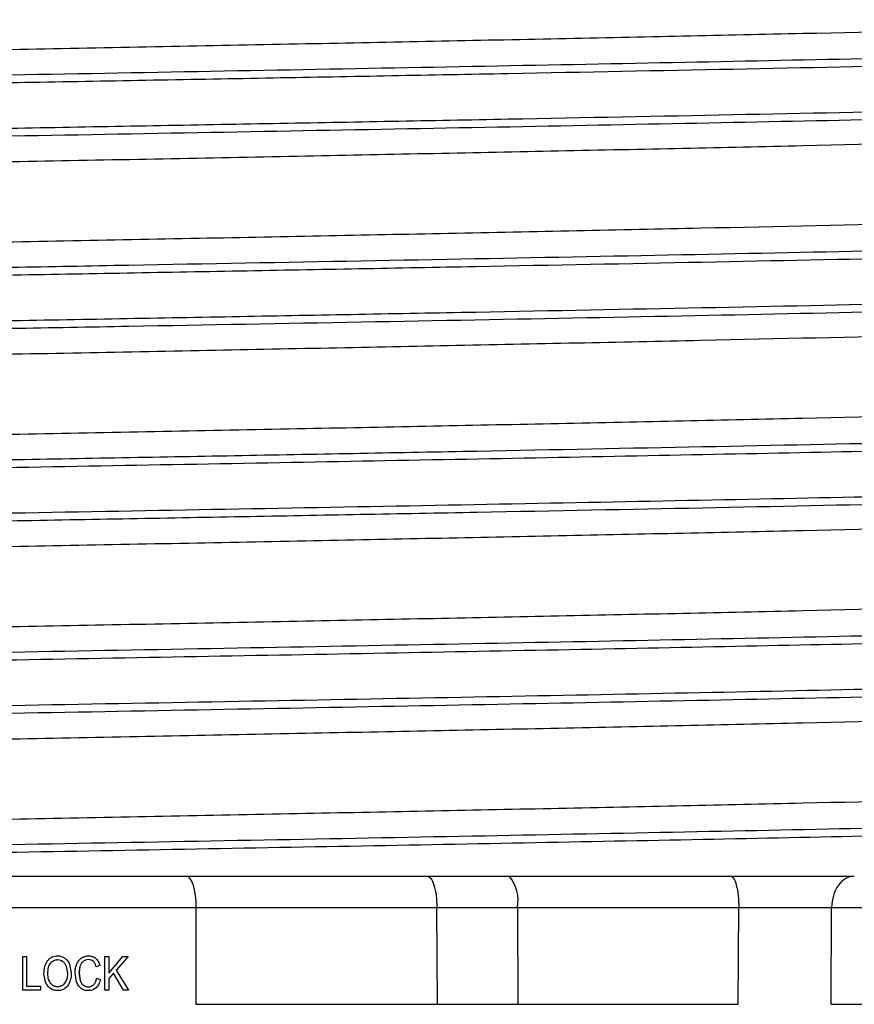
# Model space of a CAD drawing. Units: millimetres. Extents: x 5 to 292, y 5 to 415.
# Drawn here: x 49 to 54, y 190 to 196 of the extents above; entities that cross this region are included whole.
import ezdxf

# ---------------------------------------------------------------- set-up
doc = ezdxf.new("R2010")
doc.units = ezdxf.units.MM

msp = doc.modelspace()

# ---------------------------------------------------------------- linework, layer by layer
at = {"color": 7, "linetype": 'Continuous', "lineweight": 25}
for p, q in [((49.5396, 190.5077), (51.0429, 190.5077)), ((51.0429, 190.5077), (51.5551, 190.5077)), ((51.5551, 190.5077), (52.9363, 190.5077)), ((49.601, 190.3114), (49.601, 189.7077)), ((49.601, 190.3114), (51.1043, 190.3114)), ((51.1073, 189.7077), (51.1043, 190.3114)), ((51.1043, 190.3114), (51.6065, 190.3112)), ((51.6065, 190.3112), (51.6095, 189.7077)), ((51.6065, 190.3112), (52.9878, 190.3112)), ((52.9846, 189.7077), (52.9878, 190.3112)), ((53.5638, 189.7077), (53.567, 190.3112)), ((53.567, 190.3112), (55.2555, 190.3112)), ((48.5198, 190.0064), (48.5435, 190.0064)), ((48.5198, 189.7964), (48.5198, 190.0064)), ((48.5435, 190.0064), (48.5435, 189.8212)), ((48.5435, 190.0064), (48.5435, 189.8212)), ((48.5435, 190.0064), (48.5435, 190.0064)), ((48.8876, 189.9973), (48.8876, 189.9973)), ((49.0327, 190.0064), (49.0563, 190.0064)), ((49.0327, 189.7964), (49.0327, 190.0064)), ((49.0563, 190.0064), (49.0563, 189.9023)), ((49.0563, 189.9023), (49.145, 190.0064)), ((49.0563, 189.9023), (49.145, 190.0064)), ((49.0563, 190.0064), (49.0563, 189.9023)), ((49.177, 190.0064), (49.1021, 189.9214)), ((49.177, 190.0064), (49.1021, 189.9214)), ((49.145, 190.0064), (49.177, 190.0064)), ((49.177, 190.0064), (49.177, 190.0064)), ((48.7697, 189.9756), (48.7698, 189.9756)), ((48.7913, 189.946), (48.7987, 189.9013)), ((48.7913, 189.946), (48.7913, 189.946)), ((48.7913, 189.946), (48.7987, 189.9013)), ((48.8126, 189.9574), (48.8231, 189.9012)), ((48.8126, 189.9574), (48.8231, 189.9012)), ((48.8573, 189.9602), (48.8573, 189.9602)), ((48.8766, 189.9434), (48.871, 189.9032)), ((48.8766, 189.9434), (48.8711, 189.9032)), ((49.0015, 189.9489), (48.9782, 189.9424)), ((48.9783, 189.9424), (48.9782, 189.9424)), ((49.0015, 189.9489), (48.9783, 189.9424)), ((49.0015, 189.9489), (49.0015, 189.9489)), ((48.6625, 189.8463), (48.6523, 189.8987)), ((48.6626, 189.8463), (48.6524, 189.8987)), ((48.7987, 189.9013), (48.7987, 189.9013)), ((48.8231, 189.9012), (48.8231, 189.9012)), ((48.8561, 189.8467), (48.8467, 189.903)), ((48.8561, 189.8467), (48.8467, 189.903)), ((48.8467, 189.903), (48.8467, 189.903)), ((48.871, 189.9032), (48.8776, 189.8563)), ((48.8711, 189.9032), (48.8777, 189.8563)), ((49.0856, 189.9027), (49.0563, 189.8692)), ((49.0855, 189.9027), (49.0563, 189.8692)), ((49.0563, 189.9023), (49.0563, 189.9023)), ((49.1491, 189.7964), (49.0855, 189.9027)), ((49.0856, 189.9027), (49.0855, 189.9027)), ((49.1491, 189.7964), (49.0856, 189.9027)), ((49.1021, 189.9214), (49.1803, 189.7964)), ((49.1021, 189.9214), (49.1803, 189.7964)), ((48.5435, 189.8212), (48.6314, 189.8212)), ((48.6314, 189.8212), (48.6314, 189.7964)), ((48.6314, 189.8212), (48.6314, 189.8212)), ((48.6314, 189.8212), (48.6314, 189.7964)), ((48.6626, 189.8463), (48.6625, 189.8463)), ((48.7814, 189.8387), (48.7815, 189.8387)), ((48.8122, 189.844), (48.8121, 189.844)), ((48.8561, 189.8467), (48.8561, 189.8467)), ((48.9623, 189.8301), (48.9623, 189.8301)), ((48.9778, 189.8108), (48.9777, 189.8108)), ((48.9809, 189.8701), (49.0046, 189.8631)), ((48.9809, 189.8701), (49.0045, 189.8631)), ((48.9809, 189.8701), (48.9809, 189.8701)), ((49.0046, 189.8631), (49.0045, 189.8631)), ((49.0563, 189.8692), (49.0563, 189.7964)), ((49.0563, 189.8692), (49.0563, 189.7964)), ((48.6314, 189.7964), (48.5198, 189.7964)), ((48.6314, 189.7964), (48.6314, 189.7964)), ((48.6926, 189.8071), (48.6926, 189.8071)), ((48.7811, 189.8057), (48.781, 189.8057)), ((48.8836, 189.8066), (48.8836, 189.8066)), ((48.9306, 189.7929), (48.9306, 189.7929)), ((49.0563, 189.7964), (49.0327, 189.7964)), ((49.0563, 189.7964), (49.0563, 189.7964)), ((49.1803, 189.7964), (49.1491, 189.7964)), ((49.1803, 189.7964), (49.1803, 189.7964)), ((49.601, 189.7077), (51.1073, 189.7077)), ((51.1073, 189.7077), (51.6095, 189.7077)), ((51.6095, 189.7077), (52.9846, 189.7077)), ((53.5638, 189.7077), (55.248, 189.7077))]:
    msp.add_line(p, q, dxfattribs=at)
at = {"color": 7, "linetype": 'Continuous', "lineweight": 25, "flags": 128}
msp.add_lwpolyline([(49.5396, 190.5077), (49.5514, 190.5039), (49.5628, 190.4928), (49.5734, 190.4747), (49.5826, 190.4504), (49.5903, 190.4207), (49.596, 190.3868), (49.5996, 190.3498), (49.601, 190.3114)], dxfattribs=at)
at = {"color": 7, "linetype": 'Continuous', "lineweight": 25}
msp.add_arc((51.3777, 190.3563), 0.2332, 348.84062, 40.48882, dxfattribs=at)
for points, knots in [([(38.5337, 195.3763), (38.534, 195.3764), (38.5525, 195.3873), (38.7147, 195.4033), (39.0224, 195.4248), (39.4274, 195.4463), (39.9597, 195.4678), (40.6091, 195.4893), (41.3327, 195.5107), (42.1604, 195.5322), (43.0718, 195.5537), (44.0339, 195.5752), (45.0631, 195.5967), (46.1337, 195.6181), (47.2259, 195.6396), (48.3404, 195.6611), (49.4496, 195.6826), (50.5487, 195.7041), (51.6228, 195.7256), (52.6455, 195.747), (53.6274, 195.7685), (54.54, 195.79), (55.3608, 195.8115), (56.1149, 195.833), (56.7629, 195.8545), (57.2897, 195.8759), (57.6818, 195.8951), (58.03, 195.9172), (58.1515, 195.9339), (58.2127, 195.9423)], [0, 0, 0, 0, 0.000751, 0.056839, 0.085722, 0.114606, 0.170694, 0.199577, 0.228461, 0.284549, 0.313432, 0.342316, 0.398404, 0.427288, 0.456171, 0.512259, 0.541143, 0.570026, 0.626114, 0.654998, 0.683881, 0.739969, 0.768853, 0.797736, 0.853824, 0.882708, 0.911591, 0.955415, 1, 1, 1, 1]), ([(38.5085, 194.662), (38.5131, 194.6669), (38.5277, 194.6824), (38.7109, 194.7034), (39.0232, 194.7248), (39.427, 194.7463), (39.9598, 194.7678), (40.6091, 194.7893), (41.3327, 194.8107), (42.1604, 194.8322), (43.0718, 194.8537), (44.0339, 194.8752), (45.0631, 194.8967), (46.1337, 194.9182), (47.2259, 194.9396), (48.3404, 194.9611), (49.4496, 194.9826), (50.5487, 195.0041), (51.6228, 195.0256), (52.6455, 195.047), (53.6274, 195.0685), (54.54, 195.09), (55.3608, 195.1115), (56.115, 195.133), (56.7627, 195.1545), (57.2901, 195.1759), (57.6799, 195.1951), (57.9796, 195.2134), (58.0784, 195.2263), (58.1139, 195.231)], [0, 0, 0, 0, 0.025864, 0.081662, 0.110397, 0.139131, 0.19493, 0.223664, 0.252399, 0.308198, 0.336932, 0.365667, 0.421465, 0.4502, 0.478934, 0.534733, 0.563468, 0.592202, 0.648001, 0.676735, 0.70547, 0.761268, 0.790003, 0.818738, 0.874536, 0.903271, 0.932005, 0.975603, 1, 1, 1, 1]), ([(38.566, 194.1763), (38.5838, 194.1823), (38.6176, 194.1939), (38.8176, 194.2108), (39.1397, 194.2323), (39.6013, 194.2538), (40.1825, 194.2753), (40.8425, 194.2967), (41.6131, 194.3183), (42.4755, 194.3397), (43.3943, 194.3612), (44.389, 194.3827), (45.4349, 194.4042), (46.5091, 194.4256), (47.6156, 194.4471), (48.7271, 194.4686), (49.8354, 194.4901), (50.929, 194.5116), (51.9808, 194.533), (52.9982, 194.5545), (53.9554, 194.576), (54.8289, 194.5975), (55.6407, 194.619), (56.3537, 194.6405), (56.9502, 194.6619), (57.4636, 194.6833), (57.8485, 194.7048), (58.1056, 194.7261), (58.177, 194.7369), (58.2127, 194.7423)], [0, 0, 0, 0, 0.032188, 0.061069, 0.089951, 0.146035, 0.174917, 0.203799, 0.259883, 0.288765, 0.317647, 0.373731, 0.402613, 0.431494, 0.487579, 0.51646, 0.545342, 0.601426, 0.630308, 0.65919, 0.715274, 0.744156, 0.773038, 0.829122, 0.858004, 0.886886, 0.942619, 0.97131, 1, 1, 1, 1]), ([(38.5067, 193.462), (38.5062, 193.4623), (38.4837, 193.4731), (38.5848, 193.4894), (38.8138, 193.5108), (39.1419, 193.5323), (39.6009, 193.5538), (40.1826, 193.5753), (40.8425, 193.5967), (41.6131, 193.6183), (42.4755, 193.6397), (43.3943, 193.6612), (44.389, 193.6827), (45.4349, 193.7042), (46.5091, 193.7256), (47.6156, 193.7471), (48.7271, 193.7686), (49.8354, 193.7901), (50.929, 193.8116), (51.9808, 193.8331), (52.9982, 193.8545), (53.9554, 193.876), (54.8289, 193.8975), (55.6407, 193.919), (56.3537, 193.9405), (56.9502, 193.9619), (57.4636, 193.9834), (57.8485, 194.0048), (58.1056, 194.0261), (58.177, 194.0369), (58.2127, 194.0423)], [0, 0, 0, 0, 0.001241, 0.055949, 0.084121, 0.112294, 0.167001, 0.195174, 0.223347, 0.278054, 0.306227, 0.334399, 0.389107, 0.417279, 0.445452, 0.500159, 0.528332, 0.556505, 0.611212, 0.639385, 0.667557, 0.722265, 0.750437, 0.77861, 0.833317, 0.86149, 0.889663, 0.944028, 0.972014, 1, 1, 1, 1]), ([(38.5337, 192.9763), (38.534, 192.9764), (38.5525, 192.9871), (38.7147, 193.0034), (39.0225, 193.0248), (39.4274, 193.0463), (39.9597, 193.0678), (40.6091, 193.0893), (41.3327, 193.1107), (42.1604, 193.1322), (43.0718, 193.1537), (44.0339, 193.1752), (45.0631, 193.1967), (46.1337, 193.2181), (47.2259, 193.2396), (48.3404, 193.2611), (49.4496, 193.2826), (50.5487, 193.3041), (51.6228, 193.3256), (52.6455, 193.347), (53.6274, 193.3685), (54.54, 193.39), (55.3608, 193.4115), (56.1149, 193.433), (56.7629, 193.4545), (57.2897, 193.4759), (57.6818, 193.4951), (58.03, 193.5172), (58.1515, 193.5339), (58.2127, 193.5423)], [0, 0, 0, 0, 0.000759, 0.056846, 0.085729, 0.114613, 0.1707, 0.199584, 0.228467, 0.284554, 0.313438, 0.342321, 0.398409, 0.427292, 0.456175, 0.512263, 0.541146, 0.570029, 0.626117, 0.655, 0.683884, 0.739971, 0.768854, 0.797738, 0.853825, 0.882709, 0.911592, 0.955416, 1, 1, 1, 1]), ([(44.8124, 192.9891), (45.1924, 192.9963), (45.9525, 193.0108), (47.1366, 193.0325), (48.3334, 193.0543), (49.5318, 193.076), (50.7151, 193.0977), (51.8684, 193.1194), (52.9766, 193.1412), (54.0255, 193.1629), (55.0015, 193.1846), (55.8919, 193.2063), (56.6853, 193.2281), (57.3713, 193.2498), (57.9417, 193.2715), (58.3861, 193.2933), (58.7109, 193.315), (58.8142, 193.3295), (58.8659, 193.3367)], [0, 0, 0, 0, 0.0625, 0.125, 0.1875, 0.25, 0.3125, 0.375, 0.4375, 0.5, 0.5625, 0.625, 0.6875, 0.75, 0.8125, 0.875, 0.9375, 1, 1, 1, 1]), ([(58.8659, 193.0503), (58.8065, 193.0423), (58.6878, 193.0261), (58.2989, 193.0018), (57.7624, 192.9776), (57.0718, 192.9534), (56.2424, 192.9291), (55.2863, 192.9049), (54.2191, 192.8806), (53.0581, 192.8564), (51.8219, 192.8321), (50.5304, 192.8079), (49.2044, 192.7837), (47.8652, 192.7594), (46.5344, 192.7352), (45.2333, 192.7109), (43.983, 192.6867), (42.8035, 192.6624), (41.7138, 192.6382), (40.7315, 192.614), (39.8723, 192.5897), (39.1503, 192.5655), (38.576, 192.5412), (38.1628, 192.517), (37.902, 192.4927), (37.8708, 192.4766), (37.8552, 192.4685)], [0, 0, 0, 0, 0.041667, 0.083333, 0.125, 0.166667, 0.208333, 0.25, 0.291667, 0.333333, 0.375, 0.416667, 0.458333, 0.5, 0.541667, 0.583333, 0.625, 0.666667, 0.708333, 0.75, 0.791667, 0.833333, 0.875, 0.916667, 0.958333, 1, 1, 1, 1]), ([(38.5085, 192.262), (38.5131, 192.2669), (38.5277, 192.2824), (38.7109, 192.3034), (39.0232, 192.3248), (39.427, 192.3463), (39.9598, 192.3678), (40.6091, 192.3893), (41.3327, 192.4107), (42.1604, 192.4323), (43.0718, 192.4537), (44.0339, 192.4752), (45.0631, 192.4967), (46.1337, 192.5182), (47.2259, 192.5396), (48.3404, 192.5611), (49.4496, 192.5826), (50.5487, 192.6041), (51.6228, 192.6256), (52.6455, 192.647), (53.6274, 192.6685), (54.54, 192.69), (55.3608, 192.7115), (56.115, 192.733), (56.7627, 192.7545), (57.2901, 192.7759), (57.6799, 192.7951), (57.9796, 192.8134), (58.0784, 192.8263), (58.1139, 192.831)], [0, 0, 0, 0, 0.025864, 0.081662, 0.110397, 0.139132, 0.19493, 0.223665, 0.252399, 0.308198, 0.336933, 0.365667, 0.421466, 0.450201, 0.478935, 0.534734, 0.563469, 0.592203, 0.648002, 0.676737, 0.705471, 0.76127, 0.790005, 0.818739, 0.874538, 0.903273, 0.932007, 0.975605, 1, 1, 1, 1]), ([(38.5337, 191.7763), (38.534, 191.7764), (38.5525, 191.7871), (38.7147, 191.8034), (39.0225, 191.8248), (39.4274, 191.8463), (39.9597, 191.8678), (40.6091, 191.8893), (41.3327, 191.9107), (42.1604, 191.9322), (43.0718, 191.9537), (44.0339, 191.9752), (45.0631, 191.9967), (46.1337, 192.0182), (47.2259, 192.0396), (48.3404, 192.0611), (49.4496, 192.0826), (50.5487, 192.1041), (51.6228, 192.1256), (52.6455, 192.147), (53.6274, 192.1685), (54.54, 192.19), (55.3608, 192.2115), (56.1149, 192.233), (56.7629, 192.2545), (57.2897, 192.2759), (57.6818, 192.2951), (58.03, 192.3172), (58.1515, 192.3339), (58.2127, 192.3423)], [0, 0, 0, 0, 0.000765, 0.056852, 0.085735, 0.114618, 0.170705, 0.199588, 0.228472, 0.284559, 0.313442, 0.342325, 0.398412, 0.427295, 0.456179, 0.512266, 0.541149, 0.570032, 0.626119, 0.655002, 0.683885, 0.739973, 0.768856, 0.797739, 0.853826, 0.882709, 0.911592, 0.955416, 1, 1, 1, 1]), ([(44.8124, 191.7891), (45.1924, 191.7963), (45.9525, 191.8108), (47.1366, 191.8325), (48.3334, 191.8543), (49.5318, 191.876), (50.7151, 191.8977), (51.8684, 191.9194), (52.9766, 191.9412), (54.0255, 191.9629), (55.0015, 191.9846), (55.8918, 192.0063), (56.6853, 192.0281), (57.3713, 192.0498), (57.9417, 192.0715), (58.3861, 192.0932), (58.7109, 192.115), (58.8142, 192.1295), (58.8659, 192.1367)], [0, 0, 0, 0, 0.0625, 0.125, 0.1875, 0.25, 0.3125, 0.375, 0.4375, 0.5, 0.5625, 0.625, 0.6875, 0.75, 0.8125, 0.875, 0.9375, 1, 1, 1, 1]), ([(38.5085, 191.062), (38.5131, 191.0669), (38.5277, 191.0824), (38.7109, 191.1034), (39.0232, 191.1248), (39.427, 191.1463), (39.9598, 191.1678), (40.6091, 191.1893), (41.3327, 191.2107), (42.1604, 191.2322), (43.0718, 191.2537), (44.0339, 191.2752), (45.0631, 191.2967), (46.1337, 191.3182), (47.2259, 191.3396), (48.3404, 191.3611), (49.4496, 191.3826), (50.5487, 191.4041), (51.6228, 191.4256), (52.6455, 191.447), (53.6274, 191.4685), (54.54, 191.49), (55.3608, 191.5115), (56.115, 191.533), (56.7627, 191.5545), (57.2901, 191.5759), (57.6799, 191.5951), (57.9796, 191.6135), (58.0784, 191.6263), (58.1139, 191.631)], [0, 0, 0, 0, 0.025864, 0.081663, 0.110397, 0.139132, 0.194931, 0.223665, 0.2524, 0.308199, 0.336934, 0.365668, 0.421467, 0.450202, 0.478937, 0.534735, 0.56347, 0.592205, 0.648004, 0.676738, 0.705473, 0.761272, 0.790007, 0.818741, 0.87454, 0.903275, 0.93201, 0.975608, 1, 1, 1, 1]), ([(38.5337, 190.5763), (38.534, 190.5764), (38.5525, 190.5871), (38.7147, 190.6033), (39.0225, 190.6248), (39.4274, 190.6463), (39.9597, 190.6678), (40.6091, 190.6893), (41.3327, 190.7107), (42.1604, 190.7322), (43.0718, 190.7537), (44.0339, 190.7752), (45.0631, 190.7967), (46.1337, 190.8182), (47.2259, 190.8396), (48.3404, 190.8611), (49.4496, 190.8826), (50.5487, 190.9041), (51.6228, 190.9256), (52.6455, 190.947), (53.6274, 190.9685), (54.54, 190.99), (55.3608, 191.0115), (56.1149, 191.0329), (56.7629, 191.0545), (57.2897, 191.0759), (57.6818, 191.0951), (58.03, 191.1172), (58.1515, 191.1339), (58.2127, 191.1423)], [0, 0, 0, 0, 0.000769, 0.056856, 0.085739, 0.114622, 0.170709, 0.199592, 0.228475, 0.284562, 0.313445, 0.342328, 0.398415, 0.427298, 0.456181, 0.512268, 0.541151, 0.570034, 0.626121, 0.655004, 0.683887, 0.739974, 0.768857, 0.79774, 0.853827, 0.88271, 0.911593, 0.955416, 1, 1, 1, 1]), ([(44.8124, 190.5891), (45.1924, 190.5963), (45.9525, 190.6108), (47.1365, 190.6325), (48.3334, 190.6543), (49.5318, 190.676), (50.7151, 190.6977), (51.8684, 190.7194), (52.9766, 190.7412), (54.0255, 190.7629), (55.0014, 190.7846), (55.8918, 190.8063), (56.6853, 190.8281), (57.3713, 190.8498), (57.9417, 190.8715), (58.3861, 190.8932), (58.7108, 190.915), (58.8142, 190.9295), (58.8659, 190.9367)], [0, 0, 0, 0, 0.0625002, 0.125, 0.1875001, 0.2500002, 0.3125, 0.3750001, 0.4375001, 0.5, 0.5625002, 0.625, 0.6875, 0.7500002, 0.8125, 0.8750001, 0.9375002, 1, 1, 1, 1]), ([(47.1913, 190.5077), (47.3788, 190.5077), (47.7461, 190.5077), (48.3281, 190.5077), (48.9315, 190.5077), (49.3326, 190.5077), (49.5396, 190.5077)], [0, 0, 0, 0, 0.24429, 0.478726, 0.730966, 1, 1, 1, 1]), ([(51.0429, 190.5077), (51.0509, 190.5047), (51.0668, 190.4989), (51.0869, 190.4536), (51.1012, 190.3889), (51.1033, 190.3372), (51.1043, 190.3114)], [0, 0, 0, 0, 0.2499999, 0.4999971, 0.750003, 1, 1, 1, 1]), ([(52.9363, 190.5077), (53.0047, 190.5077), (53.1424, 190.5077), (53.3525, 190.5077), (53.5499, 190.5077), (53.656, 190.5077), (53.7086, 190.5077)], [0, 0, 0, 0, 0.248265, 0.500038, 0.7518, 1, 1, 1, 1]), ([(52.9363, 190.5077), (52.943, 190.5047), (52.9563, 190.4989), (52.9732, 190.4536), (52.9851, 190.3888), (52.9869, 190.337), (52.9878, 190.3112)], [0, 0, 0, 0, 0.2499982, 0.5000046, 0.7499977, 1, 1, 1, 1]), ([(53.7086, 190.5077), (53.6903, 190.5047), (53.6535, 190.4989), (53.607, 190.4536), (53.5742, 190.3888), (53.5694, 190.337), (53.567, 190.3112)], [0, 0, 0, 0, 0.249997, 0.500004, 0.749998, 1, 1, 1, 1]), ([(47.1292, 190.3114), (47.3313, 190.3114), (47.7353, 190.3115), (48.3647, 190.3116), (48.9943, 190.3115), (49.3987, 190.3114), (49.601, 190.3114)], [0, 0, 0, 0, 0.25, 0.499999, 0.749998, 1, 1, 1, 1]), ([(52.9878, 190.3112), (53.0557, 190.3114), (53.1699, 190.3117), (53.3297, 190.3117), (53.4598, 190.3116), (53.5311, 190.3113), (53.567, 190.3112)], [0, 0, 0, 0, 0.326242, 0.548537, 0.77312, 1, 1, 1, 1]), ([(48.6762, 189.9806), (48.6802, 189.9851), (48.6882, 189.9939), (48.7032, 190.0033), (48.7199, 190.0092), (48.7318, 190.0098), (48.7378, 190.0102)], [0, 0, 0, 0, 0.256841, 0.500271, 0.74355, 1, 1, 1, 1]), ([(48.6762, 189.9806), (48.6803, 189.9851), (48.6882, 189.9939), (48.7032, 190.0033), (48.72, 190.0092), (48.7318, 190.0098), (48.7379, 190.0102)], [0, 0, 0, 0, 0.256839, 0.500277, 0.743557, 1, 1, 1, 1]), ([(48.7378, 190.0102), (48.7458, 190.0096), (48.7617, 190.0084), (48.7755, 190.0003), (48.7823, 189.9962)], [0, 0, 0, 0, 0.5009887, 1, 1, 1, 1]), ([(48.7379, 190.0102), (48.7458, 190.0096), (48.7618, 190.0084), (48.7755, 190.0003), (48.7824, 189.9962)], [0, 0, 0, 0, 0.501005, 1, 1, 1, 1]), ([(48.7823, 189.9962), (48.7886, 189.991), (48.8015, 189.9803), (48.8088, 189.9652), (48.8126, 189.9574)], [0, 0, 0, 0, 0.486399, 1, 1, 1, 1]), ([(48.7824, 189.9962), (48.7887, 189.991), (48.8015, 189.9803), (48.8089, 189.9652), (48.8126, 189.9574)], [0, 0, 0, 0, 0.486409, 1, 1, 1, 1]), ([(48.8573, 189.9602), (48.8611, 189.9677), (48.8685, 189.9824), (48.8814, 189.9924), (48.8876, 189.9973)], [0, 0, 0, 0, 0.515843, 1, 1, 1, 1]), ([(48.8573, 189.9602), (48.8611, 189.9677), (48.8684, 189.9824), (48.8814, 189.9924), (48.8876, 189.9973)], [0, 0, 0, 0, 0.51584, 1, 1, 1, 1]), ([(48.8876, 189.9973), (48.8944, 190.001), (48.9079, 190.0084), (48.9233, 190.0095), (48.931, 190.01)], [0, 0, 0, 0, 0.500049, 1, 1, 1, 1]), ([(48.8876, 189.9973), (48.8944, 190.001), (48.9079, 190.0084), (48.9233, 190.0095), (48.931, 190.01)], [0, 0, 0, 0, 0.5000624, 1, 1, 1, 1]), ([(48.931, 190.01), (48.9395, 190.0094), (48.956, 190.0083), (48.9695, 189.9986), (48.976, 189.9939)], [0, 0, 0, 0, 0.512859, 1, 1, 1, 1]), ([(48.931, 190.01), (48.9394, 190.0094), (48.9559, 190.0083), (48.9694, 189.9986), (48.976, 189.9939)], [0, 0, 0, 0, 0.512862, 1, 1, 1, 1]), ([(48.6523, 189.8987), (48.6529, 189.9147), (48.6541, 189.9441), (48.6692, 189.9691), (48.6762, 189.9806)], [0, 0, 0, 0, 0.54295, 1, 1, 1, 1]), ([(48.6524, 189.8987), (48.653, 189.9147), (48.6541, 189.9441), (48.6693, 189.9691), (48.6762, 189.9806)], [0, 0, 0, 0, 0.542946, 1, 1, 1, 1]), ([(48.6767, 189.8983), (48.6773, 189.912), (48.6781, 189.9311), (48.6858, 189.9539), (48.6919, 189.9621), (48.6947, 189.9659)], [0, 0, 0, 0, 0.573991, 0.801321, 1, 1, 1, 1]), ([(48.6767, 189.8983), (48.6773, 189.912), (48.6781, 189.9311), (48.6859, 189.9539), (48.6919, 189.9621), (48.6947, 189.9659)], [0, 0, 0, 0, 0.573985, 0.801314, 1, 1, 1, 1]), ([(48.6947, 189.9659), (48.7009, 189.9717), (48.7101, 189.9802), (48.7259, 189.9855), (48.7339, 189.986), (48.7379, 189.9862)], [0, 0, 0, 0, 0.510678, 0.752392, 1, 1, 1, 1]), ([(48.6947, 189.9659), (48.701, 189.9717), (48.7101, 189.9802), (48.7259, 189.9855), (48.7339, 189.986), (48.738, 189.9862)], [0, 0, 0, 0, 0.510673, 0.75239, 1, 1, 1, 1]), ([(48.7379, 189.9862), (48.7436, 189.9858), (48.7551, 189.9849), (48.7648, 189.9787), (48.7697, 189.9756)], [0, 0, 0, 0, 0.4971974, 1, 1, 1, 1]), ([(48.738, 189.9862), (48.7437, 189.9858), (48.7551, 189.9849), (48.7649, 189.9787), (48.7698, 189.9756)], [0, 0, 0, 0, 0.49722, 1, 1, 1, 1]), ([(48.7697, 189.9756), (48.7742, 189.9717), (48.7836, 189.9634), (48.7886, 189.9519), (48.7913, 189.946)], [0, 0, 0, 0, 0.481196, 1, 1, 1, 1]), ([(48.7698, 189.9756), (48.7743, 189.9717), (48.7836, 189.9634), (48.7887, 189.9519), (48.7913, 189.946)], [0, 0, 0, 0, 0.481195, 1, 1, 1, 1]), ([(48.8467, 189.903), (48.8471, 189.9133), (48.8477, 189.933), (48.8542, 189.9514), (48.8573, 189.9602)], [0, 0, 0, 0, 0.52636, 1, 1, 1, 1]), ([(48.8467, 189.903), (48.847, 189.9133), (48.8477, 189.933), (48.8542, 189.9514), (48.8573, 189.9602)], [0, 0, 0, 0, 0.526362, 1, 1, 1, 1]), ([(48.896, 189.9746), (48.8918, 189.9704), (48.8829, 189.9615), (48.8788, 189.9496), (48.8766, 189.9434)], [0, 0, 0, 0, 0.483686, 1, 1, 1, 1]), ([(48.896, 189.9746), (48.8917, 189.9704), (48.8829, 189.9615), (48.8787, 189.9496), (48.8766, 189.9434)], [0, 0, 0, 0, 0.483676, 1, 1, 1, 1]), ([(48.9305, 189.9862), (48.924, 189.9858), (48.9115, 189.985), (48.9011, 189.978), (48.896, 189.9746)], [0, 0, 0, 0, 0.518056, 1, 1, 1, 1]), ([(48.9305, 189.9862), (48.924, 189.9858), (48.9115, 189.985), (48.901, 189.978), (48.896, 189.9746)], [0, 0, 0, 0, 0.518045, 1, 1, 1, 1]), ([(48.9602, 189.9757), (48.9559, 189.9788), (48.947, 189.9851), (48.9361, 189.9859), (48.9305, 189.9862)], [0, 0, 0, 0, 0.484178, 1, 1, 1, 1]), ([(48.9601, 189.9757), (48.9558, 189.9788), (48.947, 189.9851), (48.9361, 189.9859), (48.9305, 189.9862)], [0, 0, 0, 0, 0.484194, 1, 1, 1, 1]), ([(48.9782, 189.9424), (48.9762, 189.9493), (48.9724, 189.9617), (48.9639, 189.9714), (48.9601, 189.9757)], [0, 0, 0, 0, 0.552089, 1, 1, 1, 1]), ([(48.9783, 189.9424), (48.9762, 189.9493), (48.9725, 189.9617), (48.964, 189.9714), (48.9602, 189.9757)], [0, 0, 0, 0, 0.552092, 1, 1, 1, 1]), ([(48.976, 189.9939), (48.9817, 189.9878), (48.9937, 189.9749), (48.9988, 189.9579), (49.0015, 189.9489)], [0, 0, 0, 0, 0.47111, 1, 1, 1, 1]), ([(48.976, 189.9939), (48.9817, 189.9878), (48.9937, 189.9749), (48.9988, 189.9579), (49.0015, 189.9489)], [0, 0, 0, 0, 0.471099, 1, 1, 1, 1]), ([(48.694, 189.8384), (48.6889, 189.8468), (48.678, 189.8652), (48.6771, 189.8866), (48.6767, 189.8983)], [0, 0, 0, 0, 0.457554, 1, 1, 1, 1]), ([(48.694, 189.8384), (48.689, 189.8468), (48.678, 189.8652), (48.6772, 189.8866), (48.6767, 189.8983)], [0, 0, 0, 0, 0.457558, 1, 1, 1, 1]), ([(48.7987, 189.9013), (48.7983, 189.889), (48.7976, 189.8666), (48.7865, 189.8474), (48.7814, 189.8387)], [0, 0, 0, 0, 0.549127, 1, 1, 1, 1]), ([(48.7987, 189.9013), (48.7983, 189.889), (48.7976, 189.8666), (48.7865, 189.8474), (48.7815, 189.8387)], [0, 0, 0, 0, 0.549129, 1, 1, 1, 1]), ([(48.8231, 189.9012), (48.8227, 189.8909), (48.8219, 189.8713), (48.8153, 189.8528), (48.8121, 189.844)], [0, 0, 0, 0, 0.520016, 1, 1, 1, 1]), ([(48.8231, 189.9012), (48.8227, 189.8909), (48.822, 189.8713), (48.8153, 189.8528), (48.8122, 189.844)], [0, 0, 0, 0, 0.520015, 1, 1, 1, 1]), ([(48.6926, 189.8071), (48.6863, 189.8124), (48.6735, 189.8233), (48.6663, 189.8385), (48.6625, 189.8463)], [0, 0, 0, 0, 0.487026, 1, 1, 1, 1]), ([(48.6926, 189.8071), (48.6864, 189.8124), (48.6736, 189.8233), (48.6663, 189.8385), (48.6626, 189.8463)], [0, 0, 0, 0, 0.487025, 1, 1, 1, 1]), ([(48.7376, 189.8166), (48.7333, 189.8169), (48.725, 189.8174), (48.7132, 189.8217), (48.7026, 189.8286), (48.6969, 189.8351), (48.694, 189.8384)], [0, 0, 0, 0, 0.251658, 0.493038, 0.738075, 1, 1, 1, 1]), ([(48.7376, 189.8166), (48.7334, 189.8169), (48.7251, 189.8174), (48.7133, 189.8217), (48.7026, 189.8286), (48.6969, 189.8351), (48.694, 189.8384)], [0, 0, 0, 0, 0.251648, 0.493044, 0.738068, 1, 1, 1, 1]), ([(48.7814, 189.8387), (48.7785, 189.8353), (48.7729, 189.8288), (48.7621, 189.8218), (48.7503, 189.8174), (48.7419, 189.8169), (48.7376, 189.8166)], [0, 0, 0, 0, 0.261497, 0.506241, 0.74774, 1, 1, 1, 1]), ([(48.7815, 189.8387), (48.7786, 189.8353), (48.7729, 189.8288), (48.7622, 189.8218), (48.7503, 189.8174), (48.7419, 189.8169), (48.7376, 189.8166)], [0, 0, 0, 0, 0.261495, 0.506239, 0.747739, 1, 1, 1, 1]), ([(48.8121, 189.844), (48.8082, 189.8361), (48.8007, 189.821), (48.7874, 189.8107), (48.781, 189.8057)], [0, 0, 0, 0, 0.519197, 1, 1, 1, 1]), ([(48.8122, 189.844), (48.8082, 189.8361), (48.8007, 189.821), (48.7875, 189.8107), (48.7811, 189.8057)], [0, 0, 0, 0, 0.519193, 1, 1, 1, 1]), ([(48.8836, 189.8066), (48.8779, 189.8119), (48.8658, 189.8232), (48.8594, 189.8386), (48.8561, 189.8467)], [0, 0, 0, 0, 0.470829, 1, 1, 1, 1]), ([(48.8836, 189.8066), (48.8779, 189.8119), (48.8658, 189.8232), (48.8594, 189.8386), (48.8561, 189.8467)], [0, 0, 0, 0, 0.470823, 1, 1, 1, 1]), ([(48.8776, 189.8563), (48.88, 189.8502), (48.8845, 189.8386), (48.8939, 189.8304), (48.8983, 189.8265)], [0, 0, 0, 0, 0.5242085, 1, 1, 1, 1]), ([(48.8777, 189.8563), (48.88, 189.8502), (48.8845, 189.8386), (48.8939, 189.8304), (48.8983, 189.8265)], [0, 0, 0, 0, 0.5241908, 1, 1, 1, 1]), ([(48.8983, 189.8265), (48.9031, 189.8236), (48.9124, 189.8179), (48.9233, 189.8171), (48.9287, 189.8166)], [0, 0, 0, 0, 0.504582, 1, 1, 1, 1]), ([(48.8983, 189.8265), (48.903, 189.8236), (48.9124, 189.8179), (48.9233, 189.8171), (48.9286, 189.8166)], [0, 0, 0, 0, 0.504578, 1, 1, 1, 1]), ([(48.9286, 189.8166), (48.935, 189.8172), (48.9475, 189.8183), (48.9574, 189.8262), (48.9623, 189.8301)], [0, 0, 0, 0, 0.503958, 1, 1, 1, 1]), ([(48.9287, 189.8166), (48.935, 189.8172), (48.9476, 189.8183), (48.9574, 189.8262), (48.9623, 189.8301)], [0, 0, 0, 0, 0.503956, 1, 1, 1, 1]), ([(48.9778, 189.8108), (48.9709, 189.8055), (48.957, 189.7949), (48.9395, 189.7936), (48.9306, 189.7929)], [0, 0, 0, 0, 0.491175, 1, 1, 1, 1]), ([(48.9777, 189.8108), (48.9709, 189.8055), (48.9569, 189.7949), (48.9395, 189.7936), (48.9306, 189.7929)], [0, 0, 0, 0, 0.491186, 1, 1, 1, 1]), ([(48.9623, 189.8301), (48.9666, 189.8354), (48.9759, 189.8472), (48.9792, 189.862), (48.9809, 189.8701)], [0, 0, 0, 0, 0.454638, 1, 1, 1, 1]), ([(48.9623, 189.8301), (48.9665, 189.8354), (48.9759, 189.8472), (48.9791, 189.862), (48.9809, 189.8701)], [0, 0, 0, 0, 0.454629, 1, 1, 1, 1]), ([(49.0045, 189.8631), (49.0018, 189.8526), (48.9968, 189.833), (48.9838, 189.8178), (48.9777, 189.8108)], [0, 0, 0, 0, 0.536832, 1, 1, 1, 1]), ([(49.0046, 189.8631), (49.0018, 189.8526), (48.9968, 189.833), (48.9838, 189.8178), (48.9778, 189.8108)], [0, 0, 0, 0, 0.536824, 1, 1, 1, 1]), ([(48.7377, 189.7929), (48.7295, 189.7934), (48.7133, 189.7945), (48.6995, 189.8029), (48.6926, 189.8071)], [0, 0, 0, 0, 0.505737, 1, 1, 1, 1]), ([(48.7377, 189.7929), (48.7295, 189.7934), (48.7134, 189.7945), (48.6995, 189.8029), (48.6926, 189.8071)], [0, 0, 0, 0, 0.505746, 1, 1, 1, 1]), ([(48.781, 189.8057), (48.7742, 189.802), (48.7607, 189.7945), (48.7453, 189.7934), (48.7377, 189.7929)], [0, 0, 0, 0, 0.5035333, 1, 1, 1, 1]), ([(48.7811, 189.8057), (48.7743, 189.802), (48.7608, 189.7945), (48.7454, 189.7934), (48.7377, 189.7929)], [0, 0, 0, 0, 0.503517, 1, 1, 1, 1]), ([(48.9306, 189.7929), (48.9217, 189.7933), (48.9049, 189.794), (48.8904, 189.8026), (48.8836, 189.8066)], [0, 0, 0, 0, 0.533158, 1, 1, 1, 1]), ([(48.9306, 189.7929), (48.9216, 189.7933), (48.9048, 189.794), (48.8904, 189.8026), (48.8836, 189.8066)], [0, 0, 0, 0, 0.533144, 1, 1, 1, 1])]:
    msp.add_open_spline(points, degree=3, knots=knots, dxfattribs=at)
at = {"color": 8, "linetype": 'Continuous', "lineweight": 25}
for points, knots in [([(37.9395, 195.2171), (37.9481, 195.2206), (37.9768, 195.2321), (38.2033, 195.2517), (38.6096, 195.276), (39.1831, 195.3002), (39.902, 195.3245), (40.7581, 195.3487), (41.7367, 195.3729), (42.8223, 195.3972), (43.9974, 195.4214), (45.2431, 195.4457), (46.5393, 195.4699), (47.8653, 195.4942), (49.1995, 195.5184), (50.5207, 195.5426), (51.8076, 195.5669), (53.0394, 195.5911), (54.1962, 195.6154), (55.2597, 195.6396), (56.2126, 195.6638), (57.0392, 195.6881), (57.7276, 195.7123), (58.2625, 195.7366), (58.6504, 195.7608), (58.769, 195.777), (58.8282, 195.785)], [0, 0, 0, 0, 0.018364, 0.061044, 0.103724, 0.146404, 0.189084, 0.231763, 0.274443, 0.317123, 0.359803, 0.402483, 0.445162, 0.487842, 0.530522, 0.573202, 0.615882, 0.658562, 0.701241, 0.743921, 0.786601, 0.829281, 0.871961, 0.91464, 0.95732, 1, 1, 1, 1]), ([(37.8645, 195.1552), (37.8615, 195.1561), (37.8265, 195.166), (37.963, 195.1852), (38.2876, 195.2125), (38.8417, 195.2399), (39.5853, 195.2672), (40.5109, 195.2946), (41.5972, 195.3219), (42.8228, 195.3493), (44.1623, 195.3767), (45.5883, 195.404), (47.0716, 195.4314), (48.5819, 195.4587), (50.0881, 195.4861), (51.5594, 195.5135), (52.9657, 195.5408), (54.2781, 195.5682), (55.4699, 195.5955), (56.5162, 195.6229), (57.4126, 195.6508), (58.124, 195.6791), (58.6433, 195.7079), (58.7917, 195.7271), (58.8659, 195.7367)], [0, 0, 0, 0, 0.004459, 0.05151, 0.09856, 0.145611, 0.192662, 0.239713, 0.286763, 0.333814, 0.380865, 0.427916, 0.474966, 0.522017, 0.569068, 0.616119, 0.66317, 0.71022, 0.757271, 0.804322, 0.851372, 0.900915, 0.950458, 1, 1, 1, 1]), ([(58.8659, 195.4503), (58.7917, 195.4407), (58.6433, 195.4215), (58.124, 195.3927), (57.4126, 195.3644), (56.5162, 195.3365), (55.4699, 195.3092), (54.2781, 195.2818), (52.9657, 195.2545), (51.5594, 195.2271), (50.0881, 195.1997), (48.5819, 195.1724), (47.0716, 195.145), (45.5883, 195.1177), (44.1623, 195.0903), (42.8228, 195.0629), (41.5972, 195.0356), (40.5109, 195.0082), (39.5853, 194.9809), (38.8417, 194.9535), (38.2876, 194.9261), (37.963, 194.8988), (37.8265, 194.8797), (37.8615, 194.8697), (37.8645, 194.8688)], [0, 0, 0, 0, 0.049542, 0.099085, 0.148628, 0.195678, 0.242729, 0.28978, 0.33683, 0.383881, 0.430932, 0.477983, 0.525034, 0.572084, 0.619135, 0.666186, 0.713237, 0.760287, 0.807338, 0.854389, 0.90144, 0.94849, 0.995541, 1, 1, 1, 1]), ([(58.7214, 195.3897), (58.69, 195.3857), (58.5957, 195.3736), (58.259, 195.3534), (57.7285, 195.3291), (57.039, 195.3049), (56.2126, 195.2807), (55.2596, 195.2564), (54.1963, 195.2322), (53.0394, 195.2079), (51.8076, 195.1837), (50.5207, 195.1595), (49.1995, 195.1352), (47.8653, 195.111), (46.5393, 195.0867), (45.2431, 195.0625), (43.9974, 195.0383), (42.8223, 195.014), (41.7367, 194.9898), (40.7581, 194.9655), (39.9022, 194.9413), (39.1826, 194.9171), (38.6117, 194.8928), (38.1954, 194.8686), (37.9529, 194.8443), (37.8625, 194.8246), (37.9148, 194.813), (37.9308, 194.8094)], [0, 0, 0, 0, 0.020804, 0.06258, 0.104355, 0.146131, 0.187906, 0.229682, 0.271457, 0.313233, 0.355008, 0.396784, 0.438559, 0.480335, 0.522111, 0.563886, 0.605661, 0.647437, 0.689213, 0.730988, 0.772764, 0.814539, 0.856315, 0.89809, 0.939866, 0.981641, 1, 1, 1, 1]), ([(37.9393, 194.0171), (37.9428, 194.0195), (37.9591, 194.0309), (38.1933, 194.0512), (38.642, 194.0779), (39.2964, 194.1046), (40.1238, 194.1313), (41.1135, 194.158), (42.2447, 194.1846), (43.4957, 194.2113), (44.842, 194.238), (46.2575, 194.2647), (47.7144, 194.2914), (49.1844, 194.3181), (50.6389, 194.3448), (52.0494, 194.3715), (53.3884, 194.3982), (54.6298, 194.4249), (55.7496, 194.4516), (56.7254, 194.4783), (57.5397, 194.505), (58.1715, 194.5317), (58.627, 194.5583), (58.7612, 194.5761), (58.8282, 194.585)], [0, 0, 0, 0, 0.013088, 0.060084, 0.10708, 0.154075, 0.201071, 0.248067, 0.295063, 0.342059, 0.389054, 0.43605, 0.483046, 0.530042, 0.577038, 0.624033, 0.671029, 0.718025, 0.765021, 0.812017, 0.859013, 0.906008, 0.953004, 1, 1, 1, 1]), ([(37.8599, 193.9552), (37.877, 193.9639), (37.9119, 193.9817), (38.2336, 194.0087), (38.751, 194.036), (39.4703, 194.0634), (40.371, 194.0908), (41.4362, 194.1181), (42.6437, 194.1455), (43.9689, 194.1728), (45.3845, 194.2002), (46.8616, 194.2276), (48.3699, 194.2549), (49.8785, 194.2823), (51.3566, 194.3096), (52.7737, 194.337), (54.101, 194.3644), (55.3112, 194.3917), (56.4058, 194.4198), (57.35, 194.4485), (58.0996, 194.4779), (58.6373, 194.5073), (58.7897, 194.5269), (58.8659, 194.5367)], [0, 0, 0, 0, 0.044938, 0.091989, 0.13904, 0.18609, 0.233141, 0.280191, 0.327242, 0.374292, 0.421343, 0.468393, 0.515444, 0.562494, 0.609545, 0.656596, 0.703646, 0.750697, 0.797747, 0.84831, 0.898874, 0.949437, 1, 1, 1, 1]), ([(58.8659, 194.2503), (58.7897, 194.2405), (58.6373, 194.2209), (58.0996, 194.1915), (57.35, 194.1621), (56.4058, 194.1334), (55.3112, 194.1053), (54.101, 194.078), (52.7737, 194.0506), (51.3566, 194.0233), (49.8785, 193.9959), (48.3699, 193.9685), (46.8616, 193.9412), (45.3845, 193.9138), (43.9689, 193.8865), (42.6437, 193.8591), (41.4362, 193.8317), (40.371, 193.8044), (39.4703, 193.777), (38.751, 193.7497), (38.2335, 193.7223), (37.9104, 193.6952), (37.8754, 193.6772), (37.8581, 193.6683)], [0, 0, 0, 0, 0.05052, 0.101041, 0.151562, 0.202082, 0.249093, 0.296104, 0.343115, 0.390126, 0.437137, 0.484148, 0.531158, 0.578169, 0.62518, 0.672191, 0.719202, 0.766213, 0.813223, 0.860234, 0.907245, 0.954256, 1, 1, 1, 1]), ([(58.6287, 194.18), (58.6148, 194.1784), (58.5243, 194.1679), (58.1626, 194.1485), (57.542, 194.1218), (56.7248, 194.0951), (55.7497, 194.0684), (54.6298, 194.0417), (53.3884, 194.015), (52.0494, 193.9883), (50.6389, 193.9616), (49.1844, 193.9349), (47.7144, 193.9082), (46.2575, 193.8816), (44.842, 193.8549), (43.4957, 193.8282), (42.2447, 193.8015), (41.1134, 193.7748), (40.1241, 193.7481), (39.2954, 193.7214), (38.6457, 193.6947), (38.1795, 193.668), (37.9366, 193.6413), (37.849, 193.6234), (37.8996, 193.6142), (37.9006, 193.6141)], [0, 0, 0, 0, 0.008536, 0.0557, 0.102865, 0.15003, 0.197195, 0.244359, 0.291524, 0.338689, 0.385854, 0.433018, 0.480183, 0.527348, 0.574513, 0.621677, 0.668842, 0.716007, 0.763171, 0.810336, 0.857501, 0.904665, 0.95183, 0.998995, 1, 1, 1, 1]), ([(37.9456, 192.8171), (37.9568, 192.8214), (37.9917, 192.8349), (38.28, 192.8575), (38.7926, 192.8848), (39.5135, 192.9122), (40.413, 192.9395), (41.4767, 192.9669), (42.6816, 192.9943), (44.0035, 193.0216), (45.4152, 193.049), (46.8876, 193.0763), (48.3908, 193.1037), (49.8939, 193.1311), (51.366, 193.1584), (52.7771, 193.1858), (54.0982, 193.2131), (55.3023, 193.2405), (56.3894, 193.2685), (57.3256, 193.2972), (58.0682, 193.3264), (58.601, 193.3557), (58.7525, 193.3753), (58.8282, 193.385)], [0, 0, 0, 0, 0.022918, 0.071092, 0.119266, 0.167439, 0.215613, 0.263787, 0.31196, 0.360134, 0.408308, 0.456482, 0.504655, 0.552829, 0.601003, 0.649176, 0.69735, 0.745524, 0.793698, 0.845273, 0.896849, 0.948424, 1, 1, 1, 1]), ([(58.7126, 192.9897), (58.6659, 192.984), (58.5392, 192.9685), (58.0643, 192.9433), (57.3267, 192.914), (56.3891, 192.8853), (55.3024, 192.8573), (54.0981, 192.83), (52.7771, 192.8026), (51.366, 192.7752), (49.8939, 192.7479), (48.3908, 192.7205), (46.8876, 192.6932), (45.4152, 192.6658), (44.0035, 192.6384), (42.6816, 192.6111), (41.4766, 192.5837), (40.4132, 192.5564), (39.5128, 192.529), (38.7952, 192.5016), (38.2704, 192.4743), (37.9665, 192.4469), (37.854, 192.4252), (37.9186, 192.4126), (37.9364, 192.4091)], [0, 0, 0, 0, 0.029479, 0.079933, 0.130387, 0.180842, 0.227968, 0.275094, 0.322221, 0.369347, 0.416473, 0.4636, 0.510726, 0.557852, 0.604979, 0.652105, 0.699232, 0.746358, 0.793484, 0.840611, 0.887737, 0.934864, 0.98199, 1, 1, 1, 1]), ([(37.9395, 191.6171), (37.9481, 191.6206), (37.9767, 191.6321), (38.2033, 191.6518), (38.6096, 191.676), (39.1831, 191.7002), (39.902, 191.7245), (40.7581, 191.7487), (41.7367, 191.773), (42.8223, 191.7972), (43.9974, 191.8214), (45.2431, 191.8457), (46.5393, 191.8699), (47.8653, 191.8942), (49.1995, 191.9184), (50.5207, 191.9426), (51.8076, 191.9669), (53.0393, 191.9911), (54.1962, 192.0154), (55.2597, 192.0396), (56.2125, 192.0638), (57.0392, 192.0881), (57.7276, 192.1123), (58.2624, 192.1366), (58.6504, 192.1608), (58.769, 192.177), (58.8282, 192.185)], [0, 0, 0, 0, 0.018378, 0.061057, 0.103736, 0.146415, 0.189095, 0.231774, 0.274453, 0.317132, 0.359812, 0.402491, 0.44517, 0.487849, 0.530528, 0.573208, 0.615887, 0.658566, 0.701245, 0.743925, 0.786604, 0.829283, 0.871962, 0.914642, 0.957321, 1, 1, 1, 1]), ([(58.8659, 191.8503), (58.8065, 191.8422), (58.6878, 191.8261), (58.2988, 191.8019), (57.7624, 191.7776), (57.0718, 191.7534), (56.2424, 191.7291), (55.2863, 191.7049), (54.2191, 191.6806), (53.0581, 191.6564), (51.8219, 191.6321), (50.5304, 191.6079), (49.2044, 191.5837), (47.8652, 191.5594), (46.5344, 191.5352), (45.2333, 191.5109), (43.983, 191.4867), (42.8035, 191.4624), (41.7138, 191.4382), (40.7315, 191.414), (39.8723, 191.3897), (39.1503, 191.3655), (38.576, 191.3412), (38.1629, 191.317), (37.9028, 191.2928), (37.8717, 191.2768), (37.8563, 191.2688)], [0, 0, 0, 0, 0.041688, 0.083377, 0.125065, 0.166754, 0.208442, 0.250131, 0.291819, 0.333508, 0.375196, 0.416885, 0.458573, 0.500261, 0.54195, 0.583639, 0.625327, 0.667015, 0.708704, 0.750392, 0.792081, 0.833769, 0.875458, 0.917146, 0.958835, 1, 1, 1, 1]), ([(58.7214, 191.7897), (58.69, 191.7857), (58.5956, 191.7736), (58.259, 191.7534), (57.7285, 191.7291), (57.039, 191.7049), (56.2126, 191.6807), (55.2597, 191.6564), (54.1963, 191.6322), (53.0393, 191.6079), (51.8076, 191.5837), (50.5207, 191.5595), (49.1995, 191.5352), (47.8653, 191.511), (46.5393, 191.4867), (45.2431, 191.4625), (43.9974, 191.4383), (42.8223, 191.414), (41.7367, 191.3898), (40.7581, 191.3655), (39.9022, 191.3413), (39.1826, 191.3171), (38.6118, 191.2928), (38.1954, 191.2686), (37.9531, 191.2443), (37.8626, 191.2247), (37.9142, 191.2132), (37.9296, 191.2098)], [0, 0, 0, 0, 0.020812, 0.062611, 0.104411, 0.14621, 0.188009, 0.229809, 0.271608, 0.313407, 0.355207, 0.397006, 0.438805, 0.480605, 0.522404, 0.564204, 0.606003, 0.647802, 0.689602, 0.731401, 0.7732, 0.815, 0.856799, 0.898599, 0.940398, 0.982197, 1, 1, 1, 1]), ([(39.4279, 190.5077), (39.5879, 190.5133), (39.9791, 190.527), (40.7614, 190.5487), (41.7358, 190.573), (42.8226, 190.5972), (43.9974, 190.6214), (45.2431, 190.6457), (46.5393, 190.6699), (47.8653, 190.6942), (49.1995, 190.7184), (50.5207, 190.7426), (51.8076, 190.7669), (53.0393, 190.7911), (54.1962, 190.8154), (55.2597, 190.8396), (56.2125, 190.8638), (57.0392, 190.8881), (57.7276, 190.9123), (58.2624, 190.9366), (58.6504, 190.9608), (58.769, 190.977), (58.8282, 190.985)], [0, 0, 0, 0, 0.035174, 0.085954, 0.136734, 0.187515, 0.238295, 0.289075, 0.339856, 0.390636, 0.441416, 0.492197, 0.542977, 0.593758, 0.644538, 0.695318, 0.746099, 0.796879, 0.847659, 0.89844, 0.94922, 1, 1, 1, 1])]:
    msp.add_open_spline(points, degree=3, knots=knots, dxfattribs=at)

doc.saveas('drawing.dxf')
